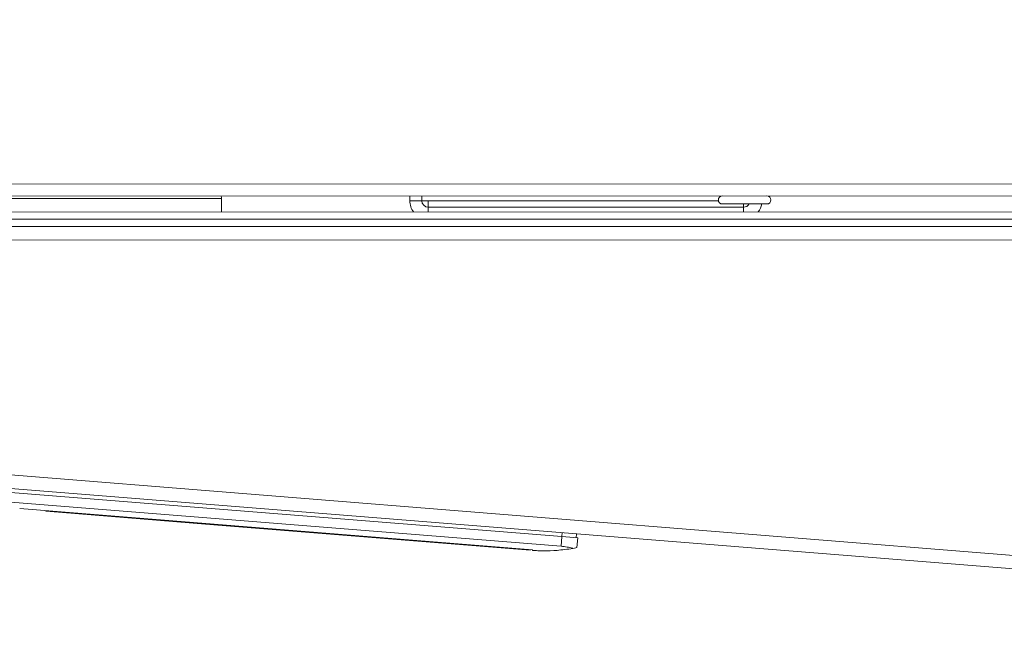
# Model space of a CAD drawing. Units: millimetres. Extents: x 0 to 4620, y 0 to 3267.
# Drawn here: x 1908 to 2031, y 807 to 883 of the extents above; entities that cross this region are included whole.
import ezdxf

# ---------------------------------------------------------------- set-up
doc = ezdxf.new("R2010")
doc.units = ezdxf.units.MM
doc.header["$LTSCALE"] = 11
for name, color, linetype, lineweight in [('Dimensions(EnSy)', 7, 'Continuous', 5), ('Visible Edges(EnSy)', 7, 'Continuous', 15), ('Visible Tangent Edges(EnSy)', 7, 'Continuous', 15)]:
    doc.layers.add(name, color=color, linetype=linetype, lineweight=lineweight)
doc.styles.add('EnSy normal', font='arial.ttf')
doc.dimstyles.new('EnSy', dxfattribs={"dimscale": 11, "dimtxt": 3.5, "dimasz": 2.5, "dimexe": 1, "dimexo": 1, "dimgap": 0.5, "dimtad": 1, "dimdec": 1, "dimrnd": 1e-08, "dimzin": 0, "dimtxsty": 'EnSy normal', "dimcen": 0.09, "dimdle": 10, "dimclrd": 7, "dimclre": 7, "dimclrt": 7, "dimazin": 0, "dimtfac": 1, "dimtmove": 0, "dimatfit": 3, "dimldrblk": 'Filled-1', "dimfxl": 1, "dimtolj": 1, "dimtzin": 0, "dimlwd": 9, "dimlwe": 9, "dimarcsym": 0})

# ---------------------------------------------------------------- blocks, each defined once
blk = doc.blocks.new('*D11')
at = {"layer": 'Defpoints', "color": 0, "linetype": 'Continuous', "transparency": 16777216}
for p in [(1855.4, 1354.41), (1964.68, 1056.58), (1855.4, 861.97)]:
    blk.add_point(p, dxfattribs=at)
at = {"layer": 'Dimensions(EnSy)', "color": 7, "linetype": 'Continuous', "lineweight": 9, "transparency": 16777216}
for p, q in [((1855.4, 872.97), (1855.4, 1365.41)), ((1964.68, 1067.58), (1964.68, 1365.41)), ((1937.18, 1354.41), (1882.9, 1354.41))]:
    blk.add_line(p, q, dxfattribs=at)
at = {"layer": 'Dimensions(EnSy)', "color": 7, "linetype": 'Continuous', "transparency": 16777216}
for points in [[(1882.9, 1358.99), (1882.9, 1349.82), (1855.4, 1354.41)], [(1937.18, 1358.99), (1937.18, 1349.82), (1964.68, 1354.41)]]:
    blk.add_solid(points, dxfattribs=at)
at = {"layer": 'Dimensions(EnSy)', "color": 7, "linetype": 'Continuous', "lineweight": 9, "transparency": 16777216, "insert": (1869.28, 1379.56), "char_height": 38.5, "attachment_point": 4, "style": 'EnSy normal'}
blk.add_mtext('\\A1;109', dxfattribs=at)
blk = doc.blocks.new('Filled-1')
at = {"color": 0}
for p, q in [((0, 0), (-1, 0.1744)), ((-1, 0.1744), (-1, -0.1744)), ((-1, 0), (0, 0)), ((-1, -0.1744), (0, 0))]:
    blk.add_line(p, q, dxfattribs=at)
at = {"color": 0, "flags": 128}
blk.add_lwpolyline([(-1, -0.1744), (0, 0), (-1, 0.1744), (-1, -0.1744)], dxfattribs=at)
at = {"color": 0}
blk.add_solid([(-1, -0.1744), (0, 0), (-1, 0.1744), (-1, -0.1744)], dxfattribs=at)

msp = doc.modelspace()

# ---------------------------------------------------------------- linework, layer by layer
at = {"layer": 'Visible Edges(EnSy)'}
for p, q in [((2605.96, 860.52), (1856.84, 860.47)), ((1933.38, 860.18), (1933.38, 858.48)), ((1956.9, 860.48), (1956.9, 859.88)), ((1958.4, 859.88), (1958.4, 860.48)), ((1958.4, 859.88), (1959.2, 859.88)), ((1959.2, 859.88), (1959.2, 859.08)), ((1998.6, 859.08), (1959.2, 859.08)), ((2001.52, 859.48), (1995.95, 859.48)), ((1998.6, 859.08), (1998.6, 859.48)), ((2603.16, 857.62), (1858.63, 857.57)), ((1859.1, 858.47), (2602.69, 858.52)), ((1855.76, 856.67), (2123.41, 856.69)), ((1858.63, 856.67), (2603.16, 856.72)), ((2121.49, 806.69), (1864.02, 827.39)), ((1975.89, 817.9), (1901.13, 823.91)), ((1901.03, 822.71), (1975.79, 816.7)), ((1908.16, 821.4), (1972.24, 816.25)), ((1911.44, 821.14), (1911.43, 821.07)), ((1913.49, 820.91), (1911.43, 821.07)), ((1913.49, 820.91), (1913.5, 820.97)), ((1913.49, 820.91), (1931.37, 819.47)), ((1931.37, 819.47), (1931.38, 819.54)), ((1971.94, 816.21), (1931.37, 819.47)), ((1977.72, 818.25), (1977.68, 817.75)), ((1975.89, 817.9), (1977.88, 817.74)), ((1977.88, 817.74), (1977.78, 816.54)), ((1971.94, 816.27), (1971.94, 816.21)), ((1972.24, 816.25), (1972.24, 816.18))]:
    msp.add_line(p, q, dxfattribs=at)
for centre, radius, start, end in [((1932.88, 860.18), 0.5, 0.0039, 36.8364), ((1995.95, 859.98), 0.5, 90.0039, 270.0039), ((2001.52, 859.98), 0.5, 270.0039, 90.0039), ((1959.2, 859.88), 2.3, 180.0039, 217.4991), ((1959.2, 859.88), 0.8, 180.0039, 270.0039), ((1998.6, 859.88), 0.8, 270.0039, 329.9823), ((1998.6, 859.88), 2.3, 322.5086, 349.9819)]:
    msp.add_arc(centre, radius, start, end, dxfattribs=at)
for points, knots in [([(1977.25, 816.44), (1976.58, 816.32), (1975.92, 816.24), (1974.73, 816.14), (1974.16, 816.13), (1973.39, 816.13), (1973.13, 816.14), (1972.77, 816.15), (1972.65, 816.16), (1972.48, 816.17), (1972.43, 816.17), (1972.35, 816.18), (1972.32, 816.18), (1972.28, 816.18), (1972.27, 816.18), (1972.25, 816.18), (1972.24, 816.18), (1972.24, 816.18)], [1.5941154, 1.5941154, 1.5941154, 1.5941154, 1.939397, 1.939397, 2.2626298, 2.2626298, 2.4242462, 2.4242462, 2.5050544, 2.5050544, 2.5454585, 2.5454585, 2.5656606, 2.5656606, 2.5757616, 2.5757616, 2.5858626, 2.5858626, 2.5858626, 2.5858626]), ([(1975.79, 816.7), (1976.04, 816.68), (1976.31, 816.65), (1976.79, 816.56), (1977.01, 816.51), (1977.21, 816.45), (1977.23, 816.44), (1977.25, 816.44)], [0.6069809, 0.6069809, 0.6069809, 0.6069809, 0.6823265, 0.6823265, 0.7576721, 0.7576721, 0.7673468, 0.7673468, 0.7673468, 0.7673468]), ([(1977.25, 816.44), (1977.4, 816.47), (1977.54, 816.49), (1977.73, 816.53), (1977.78, 816.54), (1977.78, 816.54)], [1.0736069, 1.0736069, 1.0736069, 1.0736069, 1.1410531, 1.1410531, 1.2164473, 1.2164473, 1.2164473, 1.2164473])]:
    msp.add_open_spline(points, degree=3, knots=knots, dxfattribs=at)
at = {"layer": 'Visible Tangent Edges(EnSy)'}
for p, q in [((1855.4, 861.97), (2386.58, 862.01)), ((1933.38, 860.18), (1906.38, 860.17)), ((1956.9, 859.88), (1958.4, 859.88)), ((1959.2, 859.88), (1995.46, 859.88)), ((1959.2, 859.08), (1959.2, 858.48)), ((1998.6, 858.48), (1998.6, 859.08)), ((2123.34, 854.99), (1854.96, 854.97)), ((1858.33, 829.55), (2121.48, 808.4)), ((1975.89, 817.9), (1975.93, 818.4)), ((1975.89, 817.9), (1975.79, 816.7))]:
    msp.add_line(p, q, dxfattribs=at)

# ---------------------------------------------------------------- dimensions: what is measured, and where the dimension line sits
at = {"layer": 'Dimensions(EnSy)', "color": 7, "linetype": 'Continuous', "lineweight": 9}
dim = msp.add_linear_dim(base=(1855.4, 1354.41), p1=(1964.68, 1056.58), p2=(1855.4, 861.97), angle=180, dimstyle='EnSy', override={"dimgap": 0.5, "dimdec": 0, "dimtol": 0, "dimlim": 0, "dimtp": 0, "dimtm": 0, "dimtdec": 0, "dimtofl": 0, "dimatfit": 1}, dxfattribs=at)
dim.commit()
dim.dimension.update_dxf_attribs({"geometry": '*D11', "text_midpoint": (1910.04, 1354.41), "dimtype": 160})

doc.saveas('drawing.dxf')
